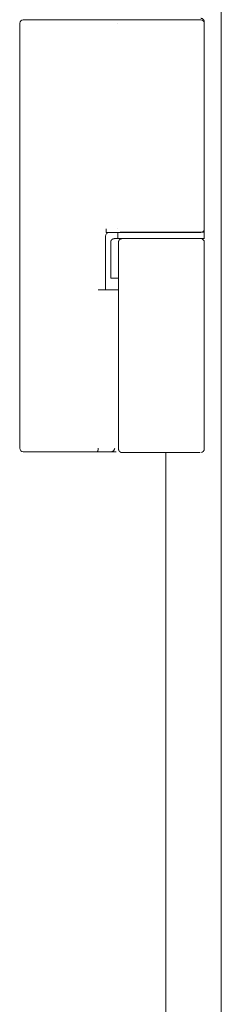
# Model space of a CAD drawing. Units: millimetres. Extents: x 0 to 10076, y 0 to 6489.
# Drawn here: x 4646 to 4674, y 2463 to 2600 of the extents above; entities that cross this region are included whole.
import ezdxf

# ---------------------------------------------------------------- set-up
doc = ezdxf.new("R2010")
doc.units = ezdxf.units.MM
doc.layers.add('Trimetric', color=7, linetype='Continuous')

msp = doc.modelspace()

# ---------------------------------------------------------------- linework, layer by layer
at = {"layer": 'Trimetric', "color": 193, "linetype": 'Continuous', "lineweight": 18}
msp.add_line((4674.366207999999, 4503.385744), (4674.366207999999, 2372.035888), dxfattribs=at)
at = {"layer": 'Trimetric', "color": 3, "linetype": 'Continuous', "lineweight": 18}
for p, q in [((4646.416015999999, 2540.48584), (4646.416015999999, 2599.48584)), ((4650.947752, 2599.98584), (4659.958008, 2599.98584)), ((4659.958008, 2599.98584), (4659.969239999999, 2599.98584)), ((4672.016111999999, 2599.48584), (4672.016111999999, 2570.935792)), ((4672.016111999999, 2570.935792), (4672.016111999999, 2569.541256)), ((4672.016111999999, 2569.585936), (4672.016111999999, 2570.48584)), ((4658.31592, 2569.935792), (4658.31592, 2562.48584)), ((4658.434568, 2570.435792), (4659.958008, 2570.435792)), ((4659.03516, 2569.085696), (4659.03516, 2564.085696)), ((4660.016111999999, 2569.585936), (4659.535648, 2569.585936)), ((4659.958008, 2570.435792), (4659.969239999999, 2570.435792)), ((4660.016111999999, 2570.435792), (4660.016111999999, 2569.585936)), ((4660.116207999999, 2569.085696), (4660.116207999999, 2564.085696)), ((4672.016111999999, 2569.085696), (4672.016111999999, 2540.385744)), ((4660.116207999999, 2564.085696), (4659.535648, 2564.085696)), ((4660.116207999999, 2564.085696), (4660.116207999999, 2540.385744)), ((4650.947752, 2539.98584), (4656.0708, 2539.98584)), ((4656.0708, 2539.98584), (4656.711912, 2539.98584)), ((4659.140136, 2539.98584), (4659.768064, 2539.98584))]:
    msp.add_line(p, q, dxfattribs=at)
at = {"layer": 'Trimetric', "color": 151, "linetype": 'Continuous', "lineweight": 18}
msp.add_line((4666.666015999999, 2539.9082), (4666.666015999999, 2377.73584), dxfattribs=at)
at = {"layer": 'Trimetric', "color": 3, "linetype": 'Continuous', "lineweight": 18}
for centre, start, end in [((4646.916015999999, 2599.48584), 90, 180), ((4671.516111999999, 2599.48584), 0, 90), ((4671.516111999999, 2570.935792), 295.842656, 0), ((4658.81592, 2569.935792), 90, 180), ((4671.516111999999, 2569.085696), 0, 90), ((4646.916015999999, 2540.48584), 180, 270), ((4671.516111999999, 2540.385744), 270, 0)]:
    msp.add_arc(centre, 0.5, start, end, dxfattribs=at)
for points, knots in [([(4646.916140713962, 2599.985803252202), (4646.985924570356, 2599.985803252202), (4647.564039172139, 2599.985803252202), (4648.699763166718, 2599.985803252202), (4650.166547067696, 2599.985803252202), (4650.947729384294, 2599.985803252202)], [0, 0, 0.0173092698933552, 0.1607054963084495, 0.4424118129614438, 0.8062346185397867, 1, 1]), ([(4659.969029151369, 2599.985803252202), (4660.456193229415, 2599.985803252202), (4661.31873492361, 2599.985803252202), (4661.660708892859, 2599.985803252202)], [0, 0, 0.2879765395894428, 0.7978494623655914, 1, 1]), ([(4661.660708892859, 2599.985803252202), (4662.860925076995, 2599.985803252202), (4664.42924283538, 2599.985803252202), (4666.156641328009, 2599.985803252202), (4667.790443463484, 2599.985803252202), (4669.262519031298, 2599.985803252202), (4670.488862820435, 2599.985803252202), (4670.939646688989, 2599.985803252202), (4671.453599830391, 2599.985803252202), (4671.516107644886, 2599.985803252202)], [0, 0, 0.1217826101547032, 0.2809154669619786, 0.4561898050270143, 0.6219671801067149, 0.7713346085439109, 0.8957683143729656, 0.941508104298802, 0.9936575052854124, 1, 1]), ([(4671.516107644886, 2600.185894404422), (4671.565055563114, 2600.183413935592), (4671.613672752166, 2600.176137893694), (4671.661297753686, 2600.164231643314), (4671.707599838497, 2600.147695184453), (4671.751917548245, 2600.126693881699), (4671.793920153752, 2600.10155846423), (4671.833276925842, 2600.072288932045), (4671.869657135337, 2600.039381378912), (4671.902730053058, 2600.003001169418), (4671.931834220654, 2599.963644397329), (4671.956969638122, 2599.921476427233), (4671.978136305464, 2599.877158717485), (4671.994672764326, 2599.831021997263), (4672.006579014705, 2599.783396995743), (4672.013855056604, 2599.734779806691), (4672.016170160845, 2599.685831888462)], [0, 0, 0.06242588827315401, 0.1250401749153554, 0.1875679610466625, 0.2501921663349052, 0.3126578394024481, 0.3750051492800391, 0.4374779241090214, 0.4999606400479509, 0.5625848453361936, 0.6249321552137845, 0.6874602960995894, 0.7500164562334148, 0.8124423445065689, 0.874970130637876, 0.9375844172800772, 1, 1]), ([(4658.382521288238, 2570.935875241761), (4658.382852017414, 2570.886761958944), (4658.383513475768, 2570.838310134481), (4658.384836392477, 2570.790685132961), (4658.386490038363, 2570.744548412739), (4658.388805142604, 2570.700065338403), (4658.391450976022, 2570.658062732895), (4658.394427538617, 2570.618540596217), (4658.397734830389, 2570.582325751311), (4658.401703580515, 2570.549252833589), (4658.405672330642, 2570.520148665993), (4658.409971809946, 2570.494847883936), (4658.414602018427, 2570.473846581182), (4658.419562956085, 2570.457310122321), (4658.424523893744, 2570.445403871941), (4658.429484831402, 2570.438293194631), (4658.434776498238, 2570.435812725801)], [0, 0, 0.0965793187342049, 0.1918646237835037, 0.2855512967872051, 0.3763335229557221, 0.4639241227786898, 0.5466824102459218, 0.6246194593796176, 0.6961292452881205, 0.7616309280744552, 0.8193914738468707, 0.8698565771815581, 0.9121456502503076, 0.9460949710843318, 0.9714586615353148, 0.9885079088824104, 1, 1]), ([(4672.016170160845, 2570.485752831562), (4668.619912239956, 2570.485752831562), (4665.345031927107, 2570.485752831562), (4660.3533364553, 2570.485752831562)], [0, 0, 0.2912034936479129, 0.5719997731397459, 1, 1]), ([(4659.185201001354, 2569.4325457667), (4659.16535725072, 2569.417497589137), (4659.147167145973, 2569.400961130275), (4659.104833811289, 2569.344241076381), (4659.074406726984, 2569.279418157646), (4659.04629474692, 2569.185325706727), (4659.035380684072, 2569.085776224383)], [0, 0, 0.0638209611721966, 0.1268191955892766, 0.3081940996394251, 0.4917025375874817, 0.7433606637923539, 1, 1]), ([(4659.534781741677, 2569.578231969266), (4659.505346844904, 2569.581704625627), (4659.475911948131, 2569.582200719393), (4659.382646320155, 2569.564837437589), (4659.295664546546, 2569.524653842556), (4659.237456211354, 2569.483478059992), (4659.185201001354, 2569.4325457667)], [0, 0, 0.0752199174096988, 0.1499323641737035, 0.3906949954357757, 0.6338611491160351, 0.8148104124183513, 1, 1]), ([(4660.015992694534, 2569.585838740342), (4660.819995324359, 2569.585838740342), (4666.01608142769, 2569.585838740342), (4671.212167531019, 2569.585838740342), (4672.016170160845, 2569.585838740342)], [0, 0, 0.0669992283099989, 0.5, 0.9330007716900012, 1, 1]), ([(4660.639417193597, 2569.585838740342), (4660.63313333923, 2569.585838740342), (4660.626518755686, 2569.585673375754), (4660.620565630496, 2569.585508011165), (4660.614281776128, 2569.585342646577), (4660.601714067394, 2569.584681188222), (4660.595760942204, 2569.584185094456), (4660.589477087837, 2569.583689000691), (4660.583523962646, 2569.583192906925), (4660.571617712266, 2569.581869990216), (4660.565664587077, 2569.581208531861), (4660.559711461886, 2569.580381708919), (4660.554089065874, 2569.579554885975), (4660.548135940684, 2569.578728063032), (4660.542513544671, 2569.5777358755), (4660.536560419482, 2569.576743687969), (4660.530938023469, 2569.575751500437), (4660.525315627456, 2569.574593948317), (4660.519693231443, 2569.573601760785), (4660.514401564606, 2569.572278844076), (4660.508779168594, 2569.571121291956), (4660.503487501759, 2569.569798375247), (4660.497865105745, 2569.568475458539), (4660.49257343891, 2569.56715254183), (4660.48199010524, 2569.564175979235), (4660.476698438404, 2569.562687697937), (4660.471737500746, 2569.561034052051), (4660.46644583391, 2569.559545770753), (4660.461484896252, 2569.557892124867), (4660.456193229415, 2569.556238478981), (4660.4462713541, 2569.552600458031), (4660.441641145619, 2569.550946812145), (4660.43668020796, 2569.548962437083), (4660.431719270302, 2569.547143426607), (4660.427089061821, 2569.545324416133), (4660.417828644858, 2569.541355666006), (4660.408568227896, 2569.537386915879), (4660.403938019415, 2569.535237176227), (4660.399638540111, 2569.533087436575), (4660.39500833163, 2569.531103061512), (4660.390708852326, 2569.528787957271), (4660.382109893718, 2569.524488477968), (4660.377810414415, 2569.522173373727), (4660.373841664287, 2569.520023634075), (4660.369542184984, 2569.517708529835), (4660.361604684731, 2569.513078321354), (4660.357305205427, 2569.510763217113), (4660.353667184479, 2569.508282748284), (4660.349698434351, 2569.505967644043), (4660.345729684224, 2569.503487175215), (4660.342091663275, 2569.501006706385), (4660.338122913148, 2569.498691602144), (4660.33084687125, 2569.493730664487), (4660.3272088503, 2569.491084831068), (4660.319932808401, 2569.48612389341), (4660.316625516629, 2569.483478059992), (4660.312987495678, 2569.480997591163), (4660.309680203907, 2569.478351757745), (4660.306372912135, 2569.475871288916), (4660.299758328591, 2569.470579622081), (4660.291820828338, 2569.464295767714), (4660.284214057261, 2569.457681184169), (4660.276938015362, 2569.451066600625), (4660.262385931564, 2569.437506704358), (4660.255440618843, 2569.430396027048), (4660.248826035297, 2569.423285349737), (4660.241880722577, 2569.416009307839), (4660.23559686821, 2569.408567901351), (4660.228982284665, 2569.401126494864), (4660.223029159475, 2569.393519723788), (4660.211122909095, 2569.377975452458), (4660.19987811707, 2569.362100451952), (4660.194586450234, 2569.353997587109), (4660.189625512577, 2569.345894722268), (4660.184664574918, 2569.337626492837), (4660.179703637259, 2569.329192898818), (4660.175073428778, 2569.320759304799), (4660.170773949474, 2569.31232571078), (4660.162174990866, 2569.295127793565), (4660.15820624074, 2569.286363470368), (4660.150930198841, 2569.268834823975), (4660.144315615296, 2569.250975448405), (4660.138362490106, 2569.233116072835), (4660.133070823271, 2569.214925968088), (4660.13075571903, 2569.205830915715), (4660.12844061479, 2569.196570498753), (4660.126456239726, 2569.187475446379), (4660.124802593839, 2569.178215029417), (4660.123148947954, 2569.169119977043), (4660.121495302068, 2569.159859560081), (4660.120172385359, 2569.150599143119), (4660.118188010296, 2569.132078309195), (4660.116865093587, 2569.113557475269), (4660.116203635233, 2569.095036641345), (4660.116203635233, 2569.085776224383)], [0, 0, 0.0077893130342156, 0.0159911517861315, 0.0233733473986068, 0.0311653570965813, 0.0467655452875374, 0.0541704728879579, 0.0619840223912214, 0.069388949991642, 0.0842384719887654, 0.0916632329873271, 0.0991134164871283, 0.1061577597364917, 0.113607943236293, 0.1206850164510093, 0.1281661545764762, 0.1352432277911925, 0.1423587877786224, 0.1494358609933388, 0.1561971579177748, 0.1633127179052047, 0.1700740148296408, 0.1772337255612016, 0.1839950224856377, 0.1976228521150332, 0.204436766929731, 0.2109188644550358, 0.2177327792697336, 0.2242148767950384, 0.2310871231003, 0.2441867349544645, 0.2502812856418873, 0.2569044542350892, 0.2634542601621715, 0.2696207759885069, 0.2821095424556931, 0.2945983089228792, 0.3009262439475273, 0.3068848395989197, 0.3131292228325127, 0.3191822664488793, 0.3310994577516637, 0.3371525013680303, 0.3427474189995987, 0.3488004626159651, 0.3601912620942949, 0.3662443057106614, 0.371702370397365, 0.3773977701365299, 0.383199156888883, 0.3886572215755867, 0.3943526213147515, 0.4052687506881589, 0.4108448618206954, 0.4217609911941028, 0.4270110900448751, 0.4324691547315788, 0.4377192535823512, 0.4428438016311773, 0.4533439993327221, 0.4658931794275212, 0.4783886729441945, 0.4905777743190401, 0.5152336147614827, 0.5275547164422371, 0.5395929331765279, 0.5520614967189729, 0.5641345664987893, 0.5764761124994902, 0.5884495836492297, 0.6127206896881485, 0.6368354864414589, 0.6488317458593735, 0.6606088447835265, 0.6725612420457379, 0.6846898683791195, 0.6966158709151247, 0.7083500788964682, 0.7321844615020372, 0.7441104640380424, 0.767636102678697, 0.7912437559203217, 0.8145793070114192, 0.8380620417161111, 0.8496955558886679, 0.8615278255064308, 0.8730670515381045, 0.8847276225287547, 0.8961864603198937, 0.907847031310544, 0.9194425598732358, 0.9425319332016768, 0.9655484002119266, 0.9885210123706296, 1, 1]), ([(4671.414573787478, 2569.585838740342), (4670.631076366642, 2569.585838740342), (4665.699573605089, 2569.585838740342), (4661.104753145948, 2569.585838740342), (4660.639417193597, 2569.585838740342)], [0, 0, 0.0727133210558625, 0.5303867403314917, 0.9568139963167588, 1, 1]), ([(4661.660708892859, 2570.435812725801), (4663.462852179538, 2570.435812725801), (4669.179506007814, 2570.435812725801), (4671.516107644886, 2570.435812725801)], [0, 0, 0.1828584851840666, 0.7629115070975536, 1, 1]), ([(4657.307982191443, 2540.484482342843), (4657.260026460746, 2540.131925039925), (4657.144601977896, 2539.985742743593)], [0, 0, 0.6563896805559395, 1, 1]), ([(4659.583729659906, 2540.430573486956), (4659.453753093258, 2540.116215404006), (4659.140221833251, 2539.985742743593)], [0, 0, 0.5004219470218184, 1, 1]), ([(4660.616266151192, 2539.885862532072), (4660.566987503786, 2539.888177636312), (4660.518701043911, 2539.895453678211), (4660.494888543151, 2539.900745345046), (4660.47107604239, 2539.907194564003), (4660.447924999986, 2539.914966699667), (4660.42477395758, 2539.923896387452), (4660.380456247834, 2539.944732325617), (4660.338784371502, 2539.969867743087), (4660.318609891692, 2539.983923733118), (4660.299096870236, 2539.99913727527), (4660.280576036313, 2540.015177640365), (4660.262716660743, 2540.032210192992), (4660.229974472198, 2540.06825967331), (4660.200539575424, 2540.107616445399), (4660.187310408335, 2540.128452383564), (4660.175404157954, 2540.149949780083), (4660.164159365931, 2540.17177790578), (4660.154237490613, 2540.194102125243), (4660.145638532006, 2540.216757073882), (4660.137701031752, 2540.240073480876), (4660.131086448207, 2540.263720617047), (4660.125794781372, 2540.287863846985), (4660.118518739473, 2540.336481036036), (4660.116203635233, 2540.385759683442)], [0, 0, 0.0628188659446614, 0.1249992401109217, 0.1560608909906244, 0.1874752643840943, 0.2185718685041524, 0.25016849443101, 0.3125268832018867, 0.3744958269122809, 0.4058055796897435, 0.4373122666305976, 0.4685113638413984, 0.4999370267095217, 0.5619488861966915, 0.6245301439078964, 0.6559579231010371, 0.6872499689442484, 0.7185164991852471, 0.7496245081025052, 0.7804806377507789, 0.8118441582199427, 0.8431113975088307, 0.8745842910681969, 0.9371811340553386, 1, 1]), ([(4646.916140713962, 2539.985742743593), (4647.421825625934, 2539.985742743593), (4650.947729384294, 2539.985742743593)], [0, 0, 0.1254306808859721, 1, 1]), ([(4657.144601977896, 2539.985742743593), (4658.608740045456, 2539.985742743593), (4659.140221833251, 2539.985742743593)], [0, 0, 0.7336758369240968, 1, 1]), ([(4660.616266151192, 2539.885862532072), (4660.906646368792, 2539.885862532072), (4664.458347002976, 2539.885862532072), (4669.846917487448, 2539.885862532072), (4671.414573787478, 2539.885862532072)], [0, 0, 0.0268912710566616, 0.3558039816232772, 0.8548238897396631, 1, 1])]:
    msp.add_open_spline(points, degree=1, knots=knots, dxfattribs=at)
for points in [[(4659.90585987852, 2599.485740736243), (4659.911482274531, 2599.485740736243)], [(4659.911482274531, 2570.935875241761), (4659.90585987852, 2570.935875241761)], [(4659.969029151369, 2570.435812725801), (4661.660708892859, 2570.435812725801)], [(4659.035380684072, 2564.085812523146), (4659.535443200031, 2564.085812523146)], [(4659.583729659906, 2562.485744763748), (4657.307982191443, 2562.485744763748)], [(4660.116203635233, 2562.485744763748), (4659.583729659906, 2562.485744763748)], [(4656.71200821409, 2539.985742743593), (4657.144601977896, 2539.985742743593)]]:
    msp.add_open_spline(points, degree=1, dxfattribs=at)

doc.saveas('drawing.dxf')
